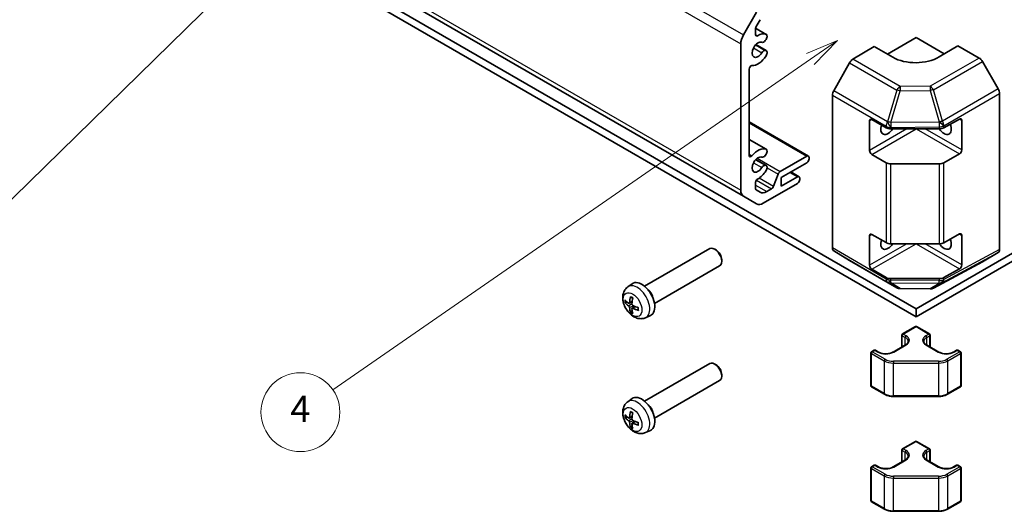
# Model space of a CAD drawing. Units: millimetres. Extents: x 58 to 4224, y 26 to 594.
# Drawn here: x 498 to 648, y 166 to 241 of the extents above; entities that cross this region are included whole.
import ezdxf

# ---------------------------------------------------------------- set-up
doc = ezdxf.new("R2010")
doc.units = ezdxf.units.MM
doc.header["$LTSCALE"] = 2
for name, color, linetype, lineweight in [('Symbol (TK)', 100, 'Continuous', 18), ('Visible (ISO)', 7, 'Continuous', 35), ('Visible Narrow (ISO)', 7, 'Continuous', 25)]:
    doc.layers.add(name, color=color, linetype=linetype, lineweight=lineweight)
doc.styles.add('Note Text (TK2)', font='txt')

# ---------------------------------------------------------------- blocks, each defined once
blk = doc.blocks.new('バルーン1')
at = {"layer": 'Symbol (TK)', "color": 100}
for p, q in [((296.833, 110.86), (294.493, 109.848)), ((294.777, 109.437), (296.833, 110.86)), ((295.062, 109.026), (296.833, 110.86)), ((294.777, 109.437), (258.441, 84.285))]:
    blk.add_line(p, q, dxfattribs=at)
at = {"layer": 'Symbol (TK)'}
blk.add_circle((255.983, 82.584), 3, dxfattribs=at)
at = {"layer": 'Symbol (TK)', "color": 7, "insert": (255.983, 82.566), "char_height": 2, "attachment_point": 5, "style": 'Note Text (TK2)'}
blk.add_mtext('4', dxfattribs=at)
blk = doc.blocks.new('バルーン2')
at = {"layer": 'Symbol (TK)', "color": 100}
for p, q in [((258.746, 122.999), (256.61, 121.606)), ((256.96, 121.249), (258.746, 122.999)), ((257.31, 120.892), (258.746, 122.999)), ((256.96, 121.249), (229.036, 93.892))]:
    blk.add_line(p, q, dxfattribs=at)
at = {"layer": 'Symbol (TK)'}
blk.add_circle((226.901, 91.801), 3, dxfattribs=at)
at = {"layer": 'Symbol (TK)', "color": 7, "insert": (226.901, 91.777), "char_height": 2, "attachment_point": 5, "style": 'Note Text (TK2)'}
blk.add_mtext('1', dxfattribs=at)

msp = doc.modelspace()

# ---------------------------------------------------------------- linework, layer by layer
at = {"layer": 'Visible (ISO)'}
for p, q in [((499.4889, 276.8805), (608.3833, 214.0102)), ((634.6271, 196.8988), (513.0754, 267.0767)), ((513.0754, 265.852), (634.6271, 195.6741)), ((610.3833, 242.0277), (608.3833, 238.5636)), ((610.3147, 239.8304), (610.9106, 240.8624)), ((610.2319, 239.5533), (611.8389, 238.6255)), ((610.2319, 238.5797), (610.2319, 239.5516)), ((607.9691, 237.1697), (607.9691, 214.9258)), ((610.2574, 237.0751), (611.8389, 236.162)), ((611.695, 237.6751), (611.7437, 237.7357)), ((628.2631, 236.7789), (625.0164, 234.839)), ((631.0915, 235.1459), (628.2631, 236.7789)), ((630.2733, 235.6183), (634.6271, 238.1319)), ((634.6271, 238.1319), (638.9061, 235.6614)), ((640.991, 236.9072), (638.1626, 235.2172)), ((644.2332, 235.0353), (640.991, 236.9072)), ((611.7437, 236.1913), (611.695, 236.1957)), ((624.5244, 234.3108), (622.1019, 230.0657)), ((647.1479, 230.3251), (644.7332, 234.5075)), ((609.2419, 220.2144), (609.2419, 233.3508)), ((621.8991, 229.3764), (621.8991, 206.1443)), ((647.355, 229.6283), (647.355, 205.8924)), ((634.6271, 196.8988), (685.468, 226.2519)), ((609.2419, 225.3187), (618.26, 220.1121)), ((627.556, 220.9855), (627.556, 225.4762)), ((627.9095, 225.6803), (630.0915, 224.4206)), ((634.6271, 195.6741), (685.468, 225.0271)), ((638.8588, 224.4135), (641.2397, 225.7409)), ((641.5994, 225.5332), (641.5994, 221.0425)), ((630.7986, 224.2515), (638.1642, 224.2515)), ((609.2419, 222.6519), (611.8389, 221.1525)), ((611.695, 220.2021), (611.7437, 220.2627)), ((630.0915, 219.1133), (627.9095, 220.3731)), ((641.2397, 220.4337), (638.8588, 219.1063)), ((610.2574, 219.602), (611.8389, 218.6889)), ((611.7437, 218.7183), (611.695, 218.7227)), ((618.01, 220.0873), (613.9715, 217.7557)), ((614.121, 216.8622), (618.01, 219.1075)), ((618.3636, 219.7199), (618.3636, 219.8832)), ((638.1642, 218.9442), (630.7986, 218.9442)), ((613.6653, 217.3749), (612.9503, 215.533)), ((615.5756, 217.702), (616.8458, 216.9686)), ((610.2319, 215.1567), (610.2319, 216.1287)), ((611.3833, 212.9546), (616.5958, 215.964)), ((616.5958, 216.9438), (614.121, 215.515)), ((614.121, 215.515), (614.121, 216.8622)), ((616.9494, 216.5764), (616.9494, 216.7397)), ((610.9106, 214.6296), (610.3147, 214.9736)), ((612.6441, 215.1522), (611.9106, 214.7287)), ((608.3833, 214.0102), (610.3833, 212.8555)), ((638.8588, 206.9405), (641.2397, 208.2679)), ((627.556, 203.5125), (627.556, 208.0032)), ((627.9095, 208.2073), (630.0915, 206.9476)), ((630.7986, 206.7784), (638.1642, 206.7784)), ((641.5994, 208.0602), (641.5994, 203.5695)), ((593.3399, 200.3093), (603.2545, 206.0335)), ((604.2212, 205.8341), (604.0042, 205.9594)), ((622.1019, 205.6891), (624.5244, 204.2412)), ((644.7332, 204.0405), (647.1479, 205.4347)), ((605.0652, 204.3722), (605.0652, 204.1216)), ((624.5287, 204.2386), (631.721, 200.0862)), ((637.2667, 200.0254), (644.7244, 204.0356)), ((594.8399, 197.7112), (604.7545, 203.4354)), ((630.0915, 201.6403), (627.9095, 202.9001)), ((641.2397, 202.9607), (638.8588, 201.6333)), ((638.1642, 201.4712), (630.7986, 201.4712)), ((590.7709, 200.2213), (591.4238, 200.6979)), ((632.2109, 199.9523), (636.7831, 199.9062)), ((590.4565, 197.8216), (590.7194, 197.8904)), ((590.9945, 197.7411), (591.44, 197.9383)), ((591.4348, 196.6512), (591.2438, 196.4579)), ((591.4431, 196.9641), (591.8366, 197.2513)), ((634.6271, 195.6741), (634.6271, 196.8988)), ((593.4793, 195.5303), (594.2185, 195.8575)), ((632.5825, 193.0593), (634.5271, 194.182)), ((634.7271, 194.182), (636.6716, 193.0593)), ((632.4825, 191.0828), (632.4825, 192.8861)), ((636.7716, 191.0828), (636.7716, 192.8861)), ((627.8803, 190.3444), (628.2692, 190.569)), ((628.4692, 190.569), (628.9288, 190.3036)), ((631.1329, 190.3036), (633.0421, 191.4059)), ((636.212, 191.4059), (638.1212, 190.3036)), ((640.3253, 190.3036), (640.785, 190.569)), ((640.985, 190.569), (641.3739, 190.3444)), ((627.7803, 185.1906), (627.7803, 190.1712)), ((641.4739, 185.1906), (641.4739, 190.1712)), ((593.3399, 182.8362), (603.2545, 188.5604)), ((604.2212, 188.3611), (604.0042, 188.4863)), ((594.8399, 180.2382), (604.7545, 185.9624)), ((605.0652, 186.8992), (605.0652, 186.6486)), ((627.8803, 185.0174), (629.8401, 183.8859)), ((639.4141, 183.8859), (641.3739, 185.0174)), ((590.7709, 182.7483), (591.4238, 183.2249)), ((631.2128, 183.5547), (638.0413, 183.5547)), ((590.4565, 180.3486), (590.7194, 180.4173)), ((590.9945, 180.2681), (591.44, 180.4652)), ((591.4431, 179.4911), (591.8366, 179.7783)), ((591.4348, 179.1782), (591.2438, 178.9849)), ((593.4793, 178.0573), (594.2185, 178.3845)), ((632.4825, 173.6098), (632.4825, 175.4131)), ((632.5825, 175.5863), (634.5271, 176.7089)), ((634.7271, 176.7089), (636.6716, 175.5863)), ((636.7716, 173.6098), (636.7716, 175.4131)), ((631.1329, 172.8306), (633.0421, 173.9328)), ((636.212, 173.9328), (638.1212, 172.8306)), ((627.7803, 167.7176), (627.7803, 172.6982)), ((627.8803, 172.8714), (628.2692, 173.0959)), ((628.4692, 173.0959), (628.9288, 172.8306)), ((640.3253, 172.8306), (640.785, 173.0959)), ((640.985, 173.0959), (641.3739, 172.8714)), ((641.4739, 167.7176), (641.4739, 172.6982)), ((627.8803, 167.5444), (629.8401, 166.4129)), ((639.4141, 166.4129), (641.3739, 167.5444)), ((631.2128, 166.0817), (638.0413, 166.0817))]:
    msp.add_line(p, q, dxfattribs=at)
for centre, radius, start, end in [((632.221, 200.9522), 1, 240, 269.422611), ((636.7931, 200.9061), 1, 269.422611, 298.268301), ((634.6271, 194.0088), 0.2, 60, 120), ((632.6825, 192.8861), 0.2, 120, 180), ((636.5716, 192.8861), 0.2, 0, 60), ((627.9803, 190.1712), 0.2, 120, 180), ((628.3692, 190.3958), 0.2, 60, 120), ((640.885, 190.3958), 0.2, 60, 120), ((641.2739, 190.1712), 0.2, 0, 60), ((627.9803, 185.1906), 0.2, 180, 240), ((641.2739, 185.1906), 0.2, 300, 0), ((632.6825, 175.4131), 0.2, 120, 180), ((634.6271, 176.5357), 0.2, 60, 120), ((636.5716, 175.4131), 0.2, 0, 60), ((627.9803, 172.6982), 0.2, 120, 180), ((628.3692, 172.9227), 0.2, 60, 120), ((640.885, 172.9227), 0.2, 60, 120), ((641.2739, 172.6982), 0.2, 0, 60), ((627.9803, 167.7176), 0.2, 180, 240), ((641.2739, 167.7176), 0.2, 300, 0)]:
    msp.add_arc(centre, radius, start, end, dxfattribs=at)
for centre, major_axis, ratio, start_param, end_param in [((610.5147, 239.7149), (0.2, 0.3464), 0.57735027, 1.57079633, 2.35619449), ((609.3833, 237.9862), (-1, -1.7321), 0.57735027, 4.71238898, 5.49778714), ((610.5147, 238.743), (-0.2, -0.3464), 0.57735027, 5.49778714, 7.10137623), ((610.5854, 236.2948), (1.325, 2.295), 0.57735027, 0.06921234, 0.81819093), ((611.5139, 238.0626), (0.325, 0.5629), 0.57735027, 4.45058959, 6.35239765), ((610.5854, 236.2948), (-0.6375, -1.1042), 0.57735027, 3.22422553, 7.77134876), ((611.4652, 238.0021), (-0.325, -0.5629), 0.57735027, 0.08263287, 1.30899694), ((610.5854, 236.2948), (-1.325, -2.295), 0.57735027, 0.27123857, 1.50158399), ((611.4652, 235.6034), (0.325, 0.5629), 0.57735027, 0.26179939, 1.48816345), ((611.5139, 235.599), (0.325, 0.5629), 0.57735027, 4.64317664, 6.54498469), ((634.6271, 237.2584), (4.9998, 0.0769), 0.58733688, 3.91795418, 5.4887505), ((609.5248, 233.5141), (0.2, 0.3464), 0.57735027, 0.27123857, 2.35619449), ((625.0287, 234.0297), (-0.5, -0.866), 0.57735027, 3.94444411, 4.72111563), ((644.233, 234.2188), (-0.5, 0.866), 0.57752615, 4.71238898, 5.49763485), ((622.6062, 229.7846), (-0.5, -0.866), 0.57735027, 4.72111563, 5.49778714), ((646.6478, 230.0363), (-0.5, 0.866), 0.57752615, 3.92714311, 4.71238898), ((627.9095, 225.2721), (-0.25, 0.433), 0.57735027, 5.49778714, 7.06858347), ((630.3844, 224.8638), (-0.8, -1.3856), 0.57735027, 5.0502357, 7.7430991), ((638.8697, 224.8638), (0.8, -1.3856), 0.57735027, 4.82327152, 7.60034001), ((641.2397, 225.3327), (0.2567, 0.4291), 0.58733688, 5.50682378, 7.07762011), ((630.7986, 224.8288), (1, 0), 0.57735027, 3.92699082, 4.71238898), ((638.1642, 224.8288), (1, 0), 0.57735027, 4.71238898, 5.48033385), ((609.5248, 220.3777), (-0.2, -0.3464), 0.57735027, 5.49778714, 7.58274307), ((610.5854, 218.8218), (1.325, 2.295), 0.57735027, 0.06921234, 1.29955776), ((611.5139, 220.5896), (0.325, 0.5629), 0.57735027, 4.45058959, 6.35239765), ((627.9095, 220.7814), (0.25, -0.433), 0.57735027, 3.92699082, 5.49778714), ((641.2397, 220.8419), (0.2567, 0.4291), 0.58733688, 3.93602746, 5.50682378), ((610.5854, 218.8218), (-0.6375, -1.1042), 0.57735027, 3.22422553, 7.77134876), ((611.4652, 220.5291), (-0.325, -0.5629), 0.57735027, 0.08263287, 1.30899694), ((611.4652, 218.1304), (0.325, 0.5629), 0.57735027, 0.26179939, 1.48816345), ((611.5139, 218.126), (0.325, 0.5629), 0.57735027, 4.64317664, 6.54498469), ((618.01, 219.6791), (0.25, 0.433), 0.57735027, 5.49778714, 7.06858347), ((618.01, 219.5158), (0.25, 0.433), 0.57735027, 3.92699082, 5.49778714), ((630.7986, 219.5216), (-1, 0), 0.57735027, 0.78539816, 1.57079633), ((638.1642, 219.5216), (-1, 0), 0.57735027, 1.57079633, 2.3387412), ((610.5854, 218.8218), (1.325, 2.295), 0.57735027, 3.89419805, 4.64317664), ((613.9715, 217.3474), (-0.25, -0.433), 0.57735027, 3.92699082, 4.9738678), ((610.5147, 216.292), (0.2, 0.3464), 0.57735027, 0.7526054, 2.35619449), ((616.5958, 216.5356), (0.25, 0.433), 0.57735027, 5.49778714, 7.06858347), ((616.5958, 216.3723), (0.25, 0.433), 0.57735027, 3.92699082, 5.49778714), ((609.3833, 215.7423), (-1, -1.7321), 0.57735027, 5.49778714, 6.28318531), ((610.5147, 215.32), (-0.2, -0.3464), 0.57735027, 5.49778714, 6.28318531), ((611.9106, 216.3617), (-1, -1.7321), 0.57735027, 0, 0.78539816), ((612.6441, 215.5605), (-0.25, -0.433), 0.57735027, 0.78539816, 1.83227514), ((611.3833, 214.5876), (-1, -1.7321), 0.57735027, 0, 0.78539816), ((627.9095, 207.7991), (-0.25, 0.433), 0.57735027, 5.49778714, 7.06858347), ((641.2397, 207.8596), (0.2567, 0.4291), 0.58733688, 5.50682378, 7.07762011), ((630.3844, 207.3908), (-0.8, -1.3856), 0.57735027, 5.0502357, 7.7430991), ((630.7986, 207.3558), (1, 0), 0.57735027, 3.92699082, 4.71238898), ((638.8697, 207.3908), (0.8, -1.3856), 0.57735027, 4.82327152, 7.60034001), ((638.1642, 207.3558), (1, 0), 0.57735027, 4.71238898, 5.48033385), ((604.0045, 204.7344), (-0.75, 1.299), 0.57735027, 3.14159265, 6.28318531), ((604.2215, 204.8597), (-0.5966, 1.0334), 0.57735027, 3.92666495, 5.49811301), ((622.6062, 206.5525), (-0.5, -0.866), 0.57735027, 5.49778714, 6.27445866), ((646.6478, 206.3009), (0.5002, -0.8663), 0.57717444, 0, 0.78524587), ((625.0287, 205.1047), (-0.5, -0.866), 0.57735027, 6.27445866, 6.28318531), ((644.233, 204.9068), (0.5002, -0.8663), 0.57717444, 6.26573733, 6.28318531), ((627.9095, 203.3083), (0.25, -0.433), 0.57735027, 3.92699082, 5.49778714), ((641.2397, 203.3689), (0.2567, 0.4291), 0.58733688, 3.93602746, 5.50682378), ((592.9078, 198.3277), (-1.4, 2.4249), 0.57735027, 3.0796893, 6.34508866), ((630.7986, 202.0486), (-1, 0), 0.57735027, 0.78539816, 1.57079633), ((638.1642, 202.0486), (-1, 0), 0.57735027, 1.57079633, 2.3387412), ((593.6149, 198.736), (0.75, -1.299), 0.57735027, 1.00875893, 2.13283373), ((594.7366, 199.2421), (-4.9862, 0.3281), 0.5202741, 0.52417958, 0.73024192), ((594.7366, 199.5229), (4.984, 0.3608), 0.62999659, 3.58598582, 3.79204817), ((594.8572, 199.3117), (-2.8603, -4.0975), 0.62091288, 5.25193806, 5.45800041), ((594.614, 199.4521), (2.1479, 4.5118), 0.52935781, 2.01494623, 2.22100858), ((594.8572, 199.3139), (-2.8044, -4.1359), 0.62999659, 5.6327298, 5.83879214), ((594.614, 199.4543), (2.209, 4.4822), 0.5202741, 2.41135073, 2.61741308), ((594.7346, 199.2432), (-4.9813, 0.3958), 0.52935781, 0.92058408, 1.12664642), ((594.7346, 199.524), (4.9786, 0.4283), 0.62091288, 3.96677755, 4.1728399), ((604.0045, 187.2614), (-0.75, 1.299), 0.57735027, 3.14159265, 6.28318531), ((604.2215, 187.3867), (-0.5966, 1.0334), 0.57735027, 3.92666495, 5.49811301), ((592.9078, 180.8547), (-1.4, 2.4249), 0.57735027, 3.0796893, 6.34508866), ((593.6149, 181.2629), (0.75, -1.299), 0.57735027, 1.00875893, 2.13283373), ((594.7366, 181.769), (-4.9862, 0.3281), 0.5202741, 0.52417958, 0.73024192), ((594.7366, 182.0498), (4.984, 0.3608), 0.62999659, 3.58598582, 3.79204817), ((594.8572, 181.8387), (-2.8603, -4.0975), 0.62091288, 5.25193806, 5.45800041), ((594.614, 181.9791), (2.1479, 4.5118), 0.52935781, 2.01494623, 2.22100858), ((594.7346, 181.7701), (-4.9813, 0.3958), 0.52935781, 0.92058408, 1.12664642), ((594.8572, 181.8409), (-2.8044, -4.1359), 0.62999659, 5.6327298, 5.83879214), ((594.614, 181.9813), (2.209, 4.4822), 0.5202741, 2.41135073, 2.61741308), ((594.7346, 182.0509), (4.9786, 0.4283), 0.62091288, 3.96677755, 4.1728399)]:
    msp.add_ellipse(centre, major_axis=major_axis, ratio=ratio, start_param=start_param, end_param=end_param, dxfattribs=at)
for points, knots in [([(593.4793, 195.5303), (593.2981, 195.4502), (593.1062, 195.4039), (592.7112, 195.3698), (592.5103, 195.3892), (592.0893, 195.4855), (591.8778, 195.576), (591.439, 195.8287), (591.223, 196.0048), (590.8243, 196.4152), (590.6456, 196.6536), (590.348, 197.1621), (590.2287, 197.4317), (590.059, 197.9955), (590.0085, 198.2899), (590.0104, 198.8797), (590.0553, 199.1771), (590.2727, 199.6838), (590.4074, 199.8933), (590.6473, 200.1243), (590.7073, 200.1749), (590.7709, 200.2213)], [3.98889417, 3.98889417, 3.98889417, 3.98889417, 4.19081831, 4.19081831, 4.41931042, 4.41931042, 4.71097006, 4.71097006, 5.0857168, 5.0857168, 5.48756651, 5.48756651, 5.88520181, 5.88520181, 6.28689015, 6.28689015, 6.66118616, 6.66118616, 6.92639654, 6.92639654, 7.00668012, 7.00668012, 7.00668012, 7.00668012]), ([(590.4565, 197.8216), (590.4465, 197.819), (590.4349, 197.8173), (590.4123, 197.8162), (590.3976, 197.8174), (590.3743, 197.8224), (590.3617, 197.8272), (590.3459, 197.8365), (590.3392, 197.8418), (590.3344, 197.8473)], [0.0346009039, 0.0346009039, 0.0346009039, 0.0346009039, 0.0376365484, 0.0376365484, 0.0413929595, 0.0413929595, 0.045198241, 0.045198241, 0.0480896309, 0.0480896309, 0.0480896309, 0.0480896309]), ([(591.0476, 197.8367), (591.0457, 197.8156), (591.0406, 197.7953), (591.024, 197.763), (591.0126, 197.7509), (590.9875, 197.7368), (590.9721, 197.7339), (590.9399, 197.7385), (590.9233, 197.7456), (590.9079, 197.756)], [-0.121542915, -0.121542915, -0.121542915, -0.121542915, -0.1140479941, -0.1140479941, -0.1065530732, -0.1065530732, -0.0990565276, -0.0990565276, -0.0918749897, -0.0918749897, -0.0918749897, -0.0918749897]), ([(591.2294, 198.6536), (591.2274, 198.6544), (591.2255, 198.6552), (591.217, 198.6601), (591.2107, 198.6671), (591.2034, 198.6825), (591.2013, 198.6936), (591.2014, 198.7117), (591.2026, 198.7212), (591.205, 198.7303)], [0.0366845162, 0.0366845162, 0.0366845162, 0.0366845162, 0.0376365484, 0.0376365484, 0.0413929595, 0.0413929595, 0.045198241, 0.045198241, 0.0480896309, 0.0480896309, 0.0480896309, 0.0480896309]), ([(591.2294, 198.6536), (591.2499, 198.6458), (591.2707, 198.637), (591.3127, 198.6177), (591.3338, 198.6072), (591.3763, 198.5843), (591.3977, 198.572), (591.4406, 198.5456), (591.4621, 198.5315), (591.4971, 198.5072), (591.5106, 198.4975), (591.5241, 198.4875)], [1.401960876, 1.401960876, 1.401960876, 1.401960876, 1.469344053, 1.469344053, 1.536727229, 1.536727229, 1.604110406, 1.604110406, 1.671493582, 1.671493582, 1.713842785, 1.713842785, 1.713842785, 1.713842785]), ([(590.9079, 197.3344), (590.9239, 197.323), (590.9413, 197.307), (590.9739, 197.2691), (590.9892, 197.2471), (591.014, 197.2037), (591.0252, 197.1794), (591.041, 197.1332), (591.0458, 197.1113), (591.0476, 197.0924)], [-0.121542915, -0.121542915, -0.121542915, -0.121542915, -0.1140479941, -0.1140479941, -0.1065530732, -0.1065530732, -0.0990565276, -0.0990565276, -0.0918749897, -0.0918749897, -0.0918749897, -0.0918749897]), ([(591.205, 196.3393), (591.2026, 196.3462), (591.2014, 196.3547), (591.2013, 196.373), (591.2034, 196.3863), (591.2107, 196.409), (591.217, 196.4223), (591.2293, 196.4414), (591.2365, 196.4505), (591.2438, 196.4579)], [0.0122628834, 0.0122628834, 0.0122628834, 0.0122628834, 0.0151542734, 0.0151542734, 0.0189595549, 0.0189595549, 0.022715966, 0.022715966, 0.0257516104, 0.0257516104, 0.0257516104, 0.0257516104]), ([(591.5524, 197.3839), (591.5332, 197.3934), (591.5131, 197.4078), (591.4768, 197.4437), (591.4607, 197.4652), (591.4359, 197.5086), (591.4256, 197.5334), (591.4136, 197.5817), (591.4114, 197.6052), (591.4127, 197.6259)], [-0.121542915, -0.121542915, -0.121542915, -0.121542915, -0.1140479941, -0.1140479941, -0.1065530732, -0.1065530732, -0.0990565276, -0.0990565276, -0.0918749897, -0.0918749897, -0.0918749897, -0.0918749897]), ([(591.4127, 196.8816), (591.4114, 196.9009), (591.4138, 196.9195), (591.4267, 196.9498), (591.4372, 196.9613), (591.4625, 196.9754), (591.4788, 196.9789), (591.5146, 196.9764), (591.5339, 196.9709), (591.5524, 196.9623)], [-0.121542915, -0.121542915, -0.121542915, -0.121542915, -0.1140479941, -0.1140479941, -0.1065530732, -0.1065530732, -0.0990565276, -0.0990565276, -0.0918749897, -0.0918749897, -0.0918749897, -0.0918749897]), ([(592.405, 196.6518), (592.396, 196.6543), (592.3871, 196.6579), (592.3713, 196.6669), (592.3629, 196.6743), (592.3532, 196.6883), (592.3502, 196.6973), (592.3503, 196.7071), (592.3505, 196.7092), (592.3508, 196.7113)], [0.0122628834, 0.0122628834, 0.0122628834, 0.0122628834, 0.0151542734, 0.0151542734, 0.0189595549, 0.0189595549, 0.022715966, 0.022715966, 0.0236679982, 0.0236679982, 0.0236679982, 0.0236679982]), ([(592.3543, 197.0495), (592.3562, 197.0328), (592.3579, 197.0163), (592.3614, 196.9738), (592.3628, 196.9482), (592.3643, 196.8979), (592.3643, 196.8732), (592.3628, 196.8249), (592.3614, 196.8013), (592.3571, 196.7553), (592.3543, 196.733), (592.3508, 196.7113)], [2.998546196, 2.998546196, 2.998546196, 2.998546196, 3.040895398, 3.040895398, 3.108278575, 3.108278575, 3.175661751, 3.175661751, 3.243044928, 3.243044928, 3.310428104, 3.310428104, 3.310428104, 3.310428104]), ([(633.0421, 191.4059), (633.0972, 191.4377), (633.147, 191.4715), (633.2349, 191.5413), (633.2729, 191.5773), (633.3367, 191.6496), (633.3625, 191.6859), (633.4026, 191.7571), (633.4169, 191.792), (633.4356, 191.8601), (633.4401, 191.8934), (633.4401, 191.9267)], [6.283185307, 6.283185307, 6.283185307, 6.283185307, 6.44026494, 6.44026494, 6.597344573, 6.597344573, 6.754424205, 6.754424205, 6.911503838, 6.911503838, 7.068583471, 7.068583471, 7.068583471, 7.068583471]), ([(635.8141, 191.9267), (635.8141, 191.8934), (635.8185, 191.8601), (635.8372, 191.792), (635.8515, 191.7571), (635.8916, 191.6859), (635.9174, 191.6496), (635.9812, 191.5773), (636.0192, 191.5413), (636.1071, 191.4715), (636.1569, 191.4377), (636.212, 191.4059)], [3.926990817, 3.926990817, 3.926990817, 3.926990817, 4.08407045, 4.08407045, 4.241150082, 4.241150082, 4.398229715, 4.398229715, 4.555309348, 4.555309348, 4.71238898, 4.71238898, 4.71238898, 4.71238898]), ([(628.9288, 190.3036), (629.0332, 190.2433), (629.1566, 190.1903), (629.4307, 190.1064), (629.5815, 190.0757), (629.8952, 190.0416), (630.058, 190.0384), (630.3773, 190.0602), (630.5336, 190.0854), (630.8218, 190.1603), (630.9538, 190.2099), (631.0899, 190.2795), (631.1118, 190.2914), (631.1329, 190.3036)], [4.71238898, 4.71238898, 4.71238898, 4.71238898, 5.01005322, 5.01005322, 5.31146202, 5.31146202, 5.61592627, 5.61592627, 5.92071668, 5.92071668, 6.22297659, 6.22297659, 6.28318531, 6.28318531, 6.28318531, 6.28318531]), ([(638.1212, 190.3036), (638.2256, 190.2433), (638.349, 190.1903), (638.623, 190.1064), (638.7739, 190.0757), (639.0876, 190.0416), (639.2504, 190.0384), (639.5696, 190.0602), (639.726, 190.0854), (640.0142, 190.1603), (640.1462, 190.2099), (640.2823, 190.2795), (640.3042, 190.2914), (640.3253, 190.3036)], [4.71238898, 4.71238898, 4.71238898, 4.71238898, 5.01005322, 5.01005322, 5.31146202, 5.31146202, 5.61592627, 5.61592627, 5.92071668, 5.92071668, 6.22297659, 6.22297659, 6.28318531, 6.28318531, 6.28318531, 6.28318531]), ([(629.8401, 183.8859), (629.9146, 183.8429), (629.994, 183.8038), (630.161, 183.7337), (630.2485, 183.7028), (630.4299, 183.6494), (630.5238, 183.627), (630.7157, 183.591), (630.8138, 183.5774), (631.0123, 183.5593), (631.1126, 183.5547), (631.2128, 183.5547)], [4.71238898, 4.71238898, 4.71238898, 4.71238898, 4.869468613, 4.869468613, 5.026548246, 5.026548246, 5.183627878, 5.183627878, 5.340707511, 5.340707511, 5.497787144, 5.497787144, 5.497787144, 5.497787144]), ([(638.0413, 183.5547), (638.1416, 183.5547), (638.2419, 183.5593), (638.4403, 183.5774), (638.5384, 183.591), (638.7304, 183.627), (638.8242, 183.6494), (639.0056, 183.7028), (639.0932, 183.7337), (639.2601, 183.8038), (639.3396, 183.8429), (639.4141, 183.8859)], [5.497787144, 5.497787144, 5.497787144, 5.497787144, 5.654866776, 5.654866776, 5.811946409, 5.811946409, 5.969026042, 5.969026042, 6.126105675, 6.126105675, 6.283185307, 6.283185307, 6.283185307, 6.283185307]), ([(593.4793, 178.0573), (593.2981, 177.9772), (593.1062, 177.9309), (592.7112, 177.8968), (592.5103, 177.9162), (592.0893, 178.0125), (591.8778, 178.103), (591.439, 178.3556), (591.223, 178.5317), (590.8243, 178.9422), (590.6456, 179.1806), (590.348, 179.6891), (590.2287, 179.9587), (590.059, 180.5225), (590.0085, 180.8168), (590.0104, 181.4067), (590.0553, 181.7041), (590.2727, 182.2108), (590.4074, 182.4202), (590.6473, 182.6513), (590.7073, 182.7019), (590.7709, 182.7483)], [3.98889417, 3.98889417, 3.98889417, 3.98889417, 4.19081831, 4.19081831, 4.41931042, 4.41931042, 4.71097006, 4.71097006, 5.0857168, 5.0857168, 5.48756651, 5.48756651, 5.88520181, 5.88520181, 6.28689015, 6.28689015, 6.66118616, 6.66118616, 6.92639654, 6.92639654, 7.00668012, 7.00668012, 7.00668012, 7.00668012]), ([(590.4565, 180.3486), (590.4465, 180.3459), (590.4349, 180.3442), (590.4123, 180.3432), (590.3976, 180.3444), (590.3743, 180.3494), (590.3617, 180.3542), (590.3459, 180.3634), (590.3392, 180.3687), (590.3344, 180.3742)], [0.0346009039, 0.0346009039, 0.0346009039, 0.0346009039, 0.0376365484, 0.0376365484, 0.0413929595, 0.0413929595, 0.045198241, 0.045198241, 0.0480896309, 0.0480896309, 0.0480896309, 0.0480896309]), ([(591.0476, 180.3636), (591.0457, 180.3426), (591.0406, 180.3223), (591.024, 180.2899), (591.0126, 180.2779), (590.9875, 180.2638), (590.9721, 180.2609), (590.9399, 180.2655), (590.9233, 180.2726), (590.9079, 180.283)], [-0.121542915, -0.121542915, -0.121542915, -0.121542915, -0.1140479941, -0.1140479941, -0.1065530732, -0.1065530732, -0.0990565276, -0.0990565276, -0.0918749897, -0.0918749897, -0.0918749897, -0.0918749897]), ([(590.9079, 179.8614), (590.9239, 179.85), (590.9413, 179.834), (590.9739, 179.796), (590.9892, 179.774), (591.014, 179.7307), (591.0252, 179.7064), (591.041, 179.6602), (591.0458, 179.6382), (591.0476, 179.6194)], [-0.121542915, -0.121542915, -0.121542915, -0.121542915, -0.1140479941, -0.1140479941, -0.1065530732, -0.1065530732, -0.0990565276, -0.0990565276, -0.0918749897, -0.0918749897, -0.0918749897, -0.0918749897]), ([(591.2294, 181.1806), (591.2274, 181.1813), (591.2255, 181.1822), (591.217, 181.1871), (591.2107, 181.1941), (591.2034, 181.2095), (591.2013, 181.2205), (591.2014, 181.2387), (591.2026, 181.2482), (591.205, 181.2573)], [0.0366845162, 0.0366845162, 0.0366845162, 0.0366845162, 0.0376365484, 0.0376365484, 0.0413929595, 0.0413929595, 0.045198241, 0.045198241, 0.0480896309, 0.0480896309, 0.0480896309, 0.0480896309]), ([(591.2294, 181.1805), (591.2499, 181.1727), (591.2707, 181.164), (591.3127, 181.1447), (591.3338, 181.1342), (591.3763, 181.1113), (591.3977, 181.0989), (591.4406, 181.0725), (591.4621, 181.0585), (591.4971, 181.0342), (591.5106, 181.0245), (591.5241, 181.0144)], [1.401960876, 1.401960876, 1.401960876, 1.401960876, 1.469344053, 1.469344053, 1.536727229, 1.536727229, 1.604110406, 1.604110406, 1.671493582, 1.671493582, 1.713842785, 1.713842785, 1.713842785, 1.713842785]), ([(591.5524, 179.9109), (591.5332, 179.9204), (591.5131, 179.9348), (591.4768, 179.9707), (591.4607, 179.9922), (591.4359, 180.0356), (591.4256, 180.0604), (591.4136, 180.1087), (591.4114, 180.1322), (591.4127, 180.1528)], [-0.121542915, -0.121542915, -0.121542915, -0.121542915, -0.1140479941, -0.1140479941, -0.1065530732, -0.1065530732, -0.0990565276, -0.0990565276, -0.0918749897, -0.0918749897, -0.0918749897, -0.0918749897]), ([(591.205, 178.8663), (591.2026, 178.8732), (591.2014, 178.8816), (591.2013, 178.8999), (591.2034, 178.9133), (591.2107, 178.9359), (591.217, 178.9493), (591.2293, 178.9683), (591.2365, 178.9775), (591.2438, 178.9849)], [0.0122628834, 0.0122628834, 0.0122628834, 0.0122628834, 0.0151542734, 0.0151542734, 0.0189595549, 0.0189595549, 0.022715966, 0.022715966, 0.0257516104, 0.0257516104, 0.0257516104, 0.0257516104]), ([(591.4127, 179.4086), (591.4114, 179.4278), (591.4138, 179.4465), (591.4267, 179.4768), (591.4372, 179.4883), (591.4625, 179.5024), (591.4788, 179.5059), (591.5146, 179.5034), (591.5339, 179.4978), (591.5524, 179.4893)], [-0.121542915, -0.121542915, -0.121542915, -0.121542915, -0.1140479941, -0.1140479941, -0.1065530732, -0.1065530732, -0.0990565276, -0.0990565276, -0.0918749897, -0.0918749897, -0.0918749897, -0.0918749897]), ([(592.405, 179.1787), (592.396, 179.1813), (592.3871, 179.1849), (592.3713, 179.1939), (592.3629, 179.2013), (592.3532, 179.2153), (592.3502, 179.2243), (592.3503, 179.2341), (592.3505, 179.2361), (592.3508, 179.2382)], [0.0122628834, 0.0122628834, 0.0122628834, 0.0122628834, 0.0151542734, 0.0151542734, 0.0189595549, 0.0189595549, 0.022715966, 0.022715966, 0.0236679982, 0.0236679982, 0.0236679982, 0.0236679982]), ([(592.3543, 179.5765), (592.3562, 179.5598), (592.3579, 179.5433), (592.3614, 179.5008), (592.3628, 179.4752), (592.3643, 179.4248), (592.3643, 179.4001), (592.3628, 179.3519), (592.3614, 179.3283), (592.3571, 179.2823), (592.3543, 179.2599), (592.3508, 179.2382)], [2.998546196, 2.998546196, 2.998546196, 2.998546196, 3.040895398, 3.040895398, 3.108278575, 3.108278575, 3.175661751, 3.175661751, 3.243044928, 3.243044928, 3.310428104, 3.310428104, 3.310428104, 3.310428104]), ([(633.0421, 173.9328), (633.0972, 173.9647), (633.147, 173.9984), (633.2349, 174.0682), (633.2729, 174.1043), (633.3367, 174.1766), (633.3625, 174.2129), (633.4026, 174.2841), (633.4169, 174.319), (633.4356, 174.3871), (633.4401, 174.4204), (633.4401, 174.4537)], [6.283185307, 6.283185307, 6.283185307, 6.283185307, 6.44026494, 6.44026494, 6.597344573, 6.597344573, 6.754424205, 6.754424205, 6.911503838, 6.911503838, 7.068583471, 7.068583471, 7.068583471, 7.068583471]), ([(635.8141, 174.4537), (635.8141, 174.4204), (635.8185, 174.3871), (635.8372, 174.319), (635.8515, 174.2841), (635.8916, 174.2129), (635.9174, 174.1766), (635.9812, 174.1043), (636.0192, 174.0682), (636.1071, 173.9984), (636.1569, 173.9647), (636.212, 173.9328)], [3.926990817, 3.926990817, 3.926990817, 3.926990817, 4.08407045, 4.08407045, 4.241150082, 4.241150082, 4.398229715, 4.398229715, 4.555309348, 4.555309348, 4.71238898, 4.71238898, 4.71238898, 4.71238898]), ([(628.9288, 172.8306), (629.0332, 172.7703), (629.1566, 172.7173), (629.4307, 172.6333), (629.5815, 172.6027), (629.8952, 172.5686), (630.058, 172.5653), (630.3773, 172.5872), (630.5336, 172.6123), (630.8218, 172.6872), (630.9538, 172.7368), (631.0899, 172.8065), (631.1118, 172.8184), (631.1329, 172.8306)], [4.71238898, 4.71238898, 4.71238898, 4.71238898, 5.01005322, 5.01005322, 5.31146202, 5.31146202, 5.61592627, 5.61592627, 5.92071668, 5.92071668, 6.22297659, 6.22297659, 6.28318531, 6.28318531, 6.28318531, 6.28318531]), ([(638.1212, 172.8306), (638.2256, 172.7703), (638.349, 172.7173), (638.623, 172.6333), (638.7739, 172.6027), (639.0876, 172.5686), (639.2504, 172.5653), (639.5696, 172.5872), (639.726, 172.6123), (640.0142, 172.6872), (640.1462, 172.7368), (640.2823, 172.8065), (640.3042, 172.8184), (640.3253, 172.8306)], [4.71238898, 4.71238898, 4.71238898, 4.71238898, 5.01005322, 5.01005322, 5.31146202, 5.31146202, 5.61592627, 5.61592627, 5.92071668, 5.92071668, 6.22297659, 6.22297659, 6.28318531, 6.28318531, 6.28318531, 6.28318531]), ([(629.8401, 166.4129), (629.9146, 166.3699), (629.994, 166.3308), (630.161, 166.2607), (630.2485, 166.2298), (630.4299, 166.1764), (630.5238, 166.154), (630.7157, 166.118), (630.8138, 166.1044), (631.0123, 166.0863), (631.1126, 166.0817), (631.2128, 166.0817)], [4.71238898, 4.71238898, 4.71238898, 4.71238898, 4.869468613, 4.869468613, 5.026548246, 5.026548246, 5.183627878, 5.183627878, 5.340707511, 5.340707511, 5.497787144, 5.497787144, 5.497787144, 5.497787144]), ([(638.0413, 166.0817), (638.1416, 166.0817), (638.2419, 166.0863), (638.4403, 166.1044), (638.5384, 166.118), (638.7304, 166.154), (638.8242, 166.1764), (639.0056, 166.2298), (639.0932, 166.2607), (639.2601, 166.3308), (639.3396, 166.3699), (639.4141, 166.4129)], [5.497787144, 5.497787144, 5.497787144, 5.497787144, 5.654866776, 5.654866776, 5.811946409, 5.811946409, 5.969026042, 5.969026042, 6.126105675, 6.126105675, 6.283185307, 6.283185307, 6.283185307, 6.283185307])]:
    msp.add_open_spline(points, degree=3, knots=knots, dxfattribs=at)
at = {"layer": 'Visible Narrow (ISO)'}
for p, q in [((499.4889, 301.4338), (608.3833, 238.5636)), ((499.0747, 300.04), (607.9691, 237.1697)), ((499.0747, 277.796), (607.9691, 214.9258)), ((610.2319, 239.5516), (611.8156, 238.6372)), ((610.2319, 238.5905), (610.524, 238.4219)), ((610.2271, 237.0432), (611.695, 236.1957)), ((610.2416, 237.0586), (611.7437, 236.1913)), ((609.8975, 236.5705), (611.1681, 235.8369)), ((624.5244, 234.3108), (631.7166, 230.1584)), ((632.2086, 230.6865), (625.0164, 234.839)), ((644.2332, 235.0353), (636.7808, 230.7326)), ((637.2755, 230.2019), (644.7332, 234.5075)), ((636.7808, 230.7326), (632.2086, 230.6865)), ((621.8991, 229.3764), (630.0915, 224.6465)), ((630.2943, 225.3359), (622.1019, 230.0657)), ((631.7166, 230.1584), (630.2989, 225.3386)), ((630.7946, 225.2204), (632.2123, 230.0402)), ((632.2123, 230.0402), (636.7845, 230.0863)), ((636.7845, 230.0863), (638.164, 225.3062)), ((638.6551, 225.4217), (637.2755, 230.2019)), ((647.1479, 230.3251), (638.6551, 225.4217)), ((638.8673, 224.7279), (647.355, 229.6283)), ((609.2419, 225.1496), (618.01, 220.0873)), ((627.556, 225.4762), (627.9095, 225.6803)), ((630.2989, 225.3386), (630.2943, 225.3359)), ((638.1555, 225.2946), (630.7946, 225.2204)), ((638.164, 225.3062), (638.1555, 225.2946)), ((638.8588, 224.7163), (638.8673, 224.7279)), ((638.8588, 224.4135), (638.8588, 224.7163)), ((641.2397, 225.7409), (641.5994, 225.5332)), ((633.2128, 224.2515), (627.556, 220.9855)), ((627.9095, 220.3731), (634.6271, 224.2515)), ((630.0915, 224.6465), (630.0915, 224.4206)), ((630.7986, 224.4774), (630.8033, 224.4801)), ((630.7986, 224.2515), (630.7986, 224.4774)), ((630.8033, 224.4801), (638.1642, 224.5543)), ((634.6271, 224.2515), (641.2397, 220.4337)), ((641.5994, 221.0425), (636.0413, 224.2515)), ((638.1642, 224.5543), (638.1642, 224.2515)), ((609.2419, 222.6501), (611.8156, 221.1641)), ((609.2419, 220.4173), (609.6639, 220.1737)), ((609.8975, 219.0974), (611.1681, 218.3638)), ((610.2271, 219.5702), (611.695, 218.7227)), ((610.2416, 219.5856), (611.7437, 218.7183)), ((610.4621, 219.7818), (613.9715, 217.7557)), ((630.0915, 219.1133), (630.0915, 206.9476)), ((630.7986, 206.7784), (630.7986, 218.9442)), ((638.1642, 218.9442), (638.1642, 206.7784)), ((638.8588, 206.9405), (638.8588, 219.1063)), ((611.9723, 218.3524), (613.6653, 217.3749)), ((615.4291, 217.6174), (616.5958, 216.9438)), ((610.3573, 216.4725), (612.6441, 215.1522)), ((610.783, 216.7842), (612.9503, 215.533)), ((610.2319, 215.6979), (611.9106, 214.7287)), ((641.2397, 208.2679), (641.5994, 208.0602)), ((627.556, 208.0032), (627.9095, 208.2073)), ((633.2128, 206.7784), (627.556, 203.5125)), ((627.9095, 202.9001), (634.6271, 206.7784)), ((634.6271, 206.7784), (641.2397, 202.9607)), ((641.5994, 203.5695), (636.0413, 206.7784)), ((630.0915, 201.4144), (621.8991, 206.1443)), ((622.1019, 205.6891), (630.2943, 200.9592)), ((638.6551, 200.8678), (647.1479, 205.4347)), ((647.355, 205.8924), (638.8673, 201.3283)), ((631.7166, 200.0887), (624.5244, 204.2412)), ((644.7332, 204.0405), (637.2755, 200.0303)), ((630.0915, 201.6403), (630.0915, 201.4144)), ((630.2943, 200.9592), (630.2989, 200.9564)), ((630.2989, 200.9564), (631.7166, 200.0887)), ((632.2123, 199.9677), (630.7946, 200.8354)), ((630.7946, 200.8354), (638.1555, 200.7612)), ((630.7986, 201.2453), (630.7986, 201.4712)), ((630.8033, 201.2426), (630.7986, 201.2453)), ((638.1642, 201.1684), (630.8033, 201.2426)), ((638.164, 200.7591), (636.7845, 199.9216)), ((637.2755, 200.0303), (638.6551, 200.8678)), ((638.1555, 200.7612), (638.164, 200.7591)), ((638.1642, 201.4712), (638.1642, 201.1684)), ((638.8588, 201.3304), (638.8588, 201.6333)), ((638.8673, 201.3283), (638.8588, 201.3304)), ((636.7845, 199.9216), (632.2123, 199.9677)), ((591.0476, 197.8367), (591.4511, 198.0319)), ((590.9079, 197.3344), (591.4162, 197.6788)), ((591.0476, 197.0924), (591.6, 197.3604)), ((591.5524, 196.9623), (591.9232, 197.2142)), ((632.6825, 193.0494), (634.6271, 194.1721)), ((634.6271, 194.1721), (636.5716, 193.0494)), ((632.5411, 192.8044), (633.0007, 192.5391)), ((632.5411, 191.1166), (632.5411, 192.8044)), ((633.1421, 192.784), (632.6825, 193.0494)), ((633.0007, 191.382), (633.0007, 192.5391)), ((636.5716, 193.0494), (636.112, 192.784)), ((636.2534, 192.5391), (636.713, 192.8044)), ((636.2534, 191.382), (636.2534, 192.5391)), ((636.713, 191.1166), (636.713, 192.8044)), ((627.9803, 190.3345), (628.3692, 190.5591)), ((629.9401, 189.203), (627.9803, 190.3345)), ((628.3692, 190.5591), (628.8288, 190.2937)), ((631.2329, 190.2937), (633.1421, 191.396)), ((636.112, 191.396), (638.0212, 190.2937)), ((641.2739, 190.3345), (639.3141, 189.203)), ((640.4253, 190.2937), (640.885, 190.5591)), ((640.885, 190.5591), (641.2739, 190.3345)), ((627.8388, 185.1089), (627.8388, 190.0896)), ((627.8388, 190.0896), (629.7986, 188.9581)), ((629.7986, 188.9581), (629.7986, 183.9775)), ((631.2128, 188.8987), (631.2128, 188.6199)), ((638.0413, 188.8987), (631.2128, 188.8987)), ((638.0413, 188.8987), (638.0413, 188.6199)), ((639.4555, 188.9581), (641.4153, 190.0896)), ((639.4555, 183.9775), (639.4555, 188.9581)), ((641.4153, 190.0896), (641.4153, 185.1089)), ((631.2128, 188.6199), (638.0413, 188.6199)), ((631.2128, 183.6393), (631.2128, 188.6199)), ((638.0413, 188.6199), (638.0413, 183.6393)), ((629.7986, 183.9775), (627.8388, 185.1089)), ((641.4153, 185.1089), (639.4555, 183.9775)), ((631.2128, 183.6393), (631.2128, 183.5547)), ((638.0413, 183.6393), (631.2128, 183.6393)), ((638.0413, 183.6393), (638.0413, 183.5547)), ((590.9079, 179.8614), (591.4162, 180.2058)), ((591.0476, 180.3636), (591.4511, 180.5588)), ((591.0476, 179.6194), (591.6, 179.8874)), ((591.5524, 179.4893), (591.9232, 179.7411)), ((632.5411, 175.3314), (633.0007, 175.066)), ((632.5411, 173.6436), (632.5411, 175.3314)), ((632.6825, 175.5763), (634.6271, 176.699)), ((633.1421, 175.311), (632.6825, 175.5763)), ((634.6271, 176.699), (636.5716, 175.5763)), ((636.5716, 175.5763), (636.112, 175.311)), ((636.2534, 175.066), (636.713, 175.3314)), ((636.713, 173.6436), (636.713, 175.3314)), ((631.2329, 172.8207), (633.1421, 173.9229)), ((633.0007, 173.9089), (633.0007, 175.066)), ((636.112, 173.9229), (638.0212, 172.8207)), ((636.2534, 173.9089), (636.2534, 175.066)), ((627.8388, 167.6359), (627.8388, 172.6165)), ((627.8388, 172.6165), (629.7986, 171.4851)), ((627.9803, 172.8615), (628.3692, 173.086)), ((629.9401, 171.73), (627.9803, 172.8615)), ((628.3692, 173.086), (628.8288, 172.8207)), ((641.2739, 172.8615), (639.3141, 171.73)), ((639.4555, 171.4851), (641.4153, 172.6165)), ((640.4253, 172.8207), (640.885, 173.086)), ((640.885, 173.086), (641.2739, 172.8615)), ((641.4153, 172.6165), (641.4153, 167.6359)), ((629.7986, 171.4851), (629.7986, 166.5044)), ((631.2128, 171.4256), (631.2128, 171.1469)), ((638.0413, 171.4256), (631.2128, 171.4256)), ((631.2128, 171.1469), (638.0413, 171.1469)), ((631.2128, 166.1662), (631.2128, 171.1469)), ((638.0413, 171.4256), (638.0413, 171.1469)), ((638.0413, 171.1469), (638.0413, 166.1662)), ((639.4555, 166.5044), (639.4555, 171.4851)), ((629.7986, 166.5044), (627.8388, 167.6359)), ((641.4153, 167.6359), (639.4555, 166.5044)), ((631.2128, 166.1662), (631.2128, 166.0817)), ((638.0413, 166.1662), (631.2128, 166.1662)), ((638.0413, 166.1662), (638.0413, 166.0817))]:
    msp.add_line(p, q, dxfattribs=at)
for centre, major_axis, ratio, start_param, end_param in [((636.7931, 229.9233), (-0.5, 0.866), 0.55702521, 4.71238898, 5.49763485), ((636.7931, 229.9233), (0.0101, -0.9999), 0.00712546, 3.76937748, 4.54860513), ((632.221, 229.8773), (-0.5, -0.866), 0.57735027, 3.94444411, 4.72111563), ((632.221, 229.8773), (-0.9594, 0.2822), 0.15413031, 4.76672481, 5.31060819), ((632.221, 229.8773), (-0.0101, 0.9999), 0.00712546, 0.62778483, 1.40701248), ((636.7931, 229.9233), (-0.9608, -0.2773), 0.15909607, 4.14110978, 4.67552432), ((630.7986, 225.0547), (-0.5, -0.866), 0.57735027, 4.72111563, 5.49778714), ((630.7986, 225.0547), (-0.5066, 0.8622), 0.33721178, 1.04967618, 2.09185014), ((630.8033, 225.0575), (-0.5066, 0.8622), 0.33721178, 1.04967618, 2.09185014), ((630.8033, 225.0575), (0.9594, -0.2822), 0.15413031, 1.62513216, 2.16901554), ((630.8033, 225.0575), (-0.0101, 0.9999), 0.00712546, 1.40701248, 2.18624013), ((638.1642, 225.1317), (0.8069, -0.5907), 0.12705667, 0.63370877, 1.67424898), ((638.1642, 225.1317), (0.0101, -0.9999), 0.00712546, 4.54860514, 5.32783279), ((638.1727, 225.1432), (0.9608, 0.2773), 0.15909607, 0.99951712, 1.53393167), ((638.1727, 225.1432), (0.8069, -0.5907), 0.12705667, 0.63370877, 1.67424898), ((638.1642, 225.1317), (-1, 0), 0.57735027, 1.57079633, 2.3387412), ((638.1727, 225.1432), (-0.5, 0.866), 0.55702521, 3.92714311, 4.71238898), ((630.7986, 225.0547), (-1, 0), 0.57735027, 0.78539816, 1.57079633), ((630.7986, 201.8226), (1, 0), 0.57735027, 3.92699082, 4.71238898), ((630.7986, 201.8226), (-0.5, -0.866), 0.57735027, 5.49778714, 6.27445866), ((630.7986, 201.8226), (-0.5066, -0.8622), 0.33721178, 0.00756855, 1.04974251), ((630.8033, 201.8199), (-0.5066, -0.8622), 0.33721178, 0.00756855, 1.04974251), ((630.8033, 201.8199), (-0.522, -0.8529), 0.94506176, 0.0217985, 0.56568188), ((630.8033, 201.8199), (-0.0101, -0.9999), 0.00712546, 0.17612487, 0.95535252), ((638.1642, 201.7457), (-0.2433, -0.9699), 0.79692347, 0.29427525, 1.33481546), ((638.1642, 201.7457), (-0.0101, -0.9999), 0.00712546, 0.17612487, 0.95535252), ((638.1727, 201.7436), (-0.2433, -0.9699), 0.79692347, 0.29427525, 1.33481546), ((638.1727, 201.7436), (0.5189, -0.8548), 0.94733543, 5.70426592, 6.23868046), ((638.1642, 201.7457), (1, 0), 0.57735027, 4.71238898, 5.48033385), ((638.1727, 201.7436), (0.4736, -0.8807), 0.57717444, 0.01744798, 0.80269385), ((592.209, 197.9243), (1.3568, -2.35), 0.57735027, 6.22128195, 9.48668132), ((632.221, 200.9522), (-0.522, -0.8529), 0.94506176, 0.0217985, 0.56568188), ((632.221, 200.9522), (-0.5, -0.866), 0.57735027, 6.27445866, 6.28318531), ((632.221, 200.9522), (-0.0101, -0.9999), 0.00712546, 0, 0.17612487), ((636.7931, 200.9061), (-0.0101, -0.9999), 0.00712546, 0, 0.17612487), ((636.7931, 200.9061), (0.5189, -0.8548), 0.94733543, 5.70426592, 6.23868046), ((636.7931, 200.9061), (0.4736, -0.8807), 0.57717444, 0, 0.01744798), ((591.3697, 197.4397), (0.7413, -1.284), 0.57735027, 3.76922126, 4.08476037), ((591.406, 197.4607), (-0.6811, 1.1798), 0.57735027, 0.69219964, 0.95460223), ((591.3697, 197.4397), (-0.7413, 1.284), 0.57735027, 5.34001759, 5.6555567), ((591.3697, 197.4397), (0.7413, -1.284), 0.57735027, 5.34001759, 5.6555567), ((591.406, 197.4607), (-0.6811, 1.1798), 0.57735027, 2.18699042, 2.44939301), ((591.3697, 197.4397), (-0.7413, 1.284), 0.57735027, 3.76922126, 4.08476037), ((634.6271, 194.0088), (-0.1, 0.1732), 0.57735027, 5.49778714, 6.28318531), ((634.6271, 194.0088), (0.1, 0.1732), 0.57735027, 0, 0.78539816), ((632.6825, 192.8861), (-0.2, 0), 0.57735027, 0, 0.78539816), ((632.6825, 192.8861), (-0.1, -0.1732), 0.57735027, 3.92699082, 5.49778714), ((632.6825, 192.8861), (-0.1, 0.1732), 0.57735027, 5.49778714, 6.28318531), ((633.1421, 192.6207), (-0.1, -0.1732), 0.57735027, 3.92699082, 5.49778714), ((631.9401, 191.9267), (1.5, 0), 0.57735027, 0, 0.78539816), ((631.9401, 192.09), (1.7, 0), 0.57735027, 5.49778714, 7.06858347), ((637.3141, 192.09), (-1.7, 0), 0.57735027, 5.49778714, 7.06858347), ((637.3141, 191.9267), (-1.5, 0), 0.57735027, 5.49778714, 6.28318531), ((636.112, 192.6207), (0.1, -0.1732), 0.57735027, 0.78539816, 2.35619449), ((636.5716, 192.8861), (0.1, 0.1732), 0.57735027, 0, 0.78539816), ((636.5716, 192.8861), (-0.1, 0.1732), 0.57735027, 3.92699082, 5.49778714), ((636.5716, 192.8861), (0.2, 0), 0.57735027, 5.49778714, 6.28318531), ((627.9803, 190.1712), (0.1, 0.1732), 0.57735027, 0.78539816, 2.35619449), ((627.9803, 190.1712), (-0.1, 0.1732), 0.57735027, 5.49778714, 6.28318531), ((628.3692, 190.3958), (-0.1, 0.1732), 0.57735027, 5.49778714, 6.28318531), ((628.3692, 190.3958), (0.1, 0.1732), 0.57735027, 0, 0.78539816), ((628.8288, 190.1304), (0.1, 0.1732), 0.57735027, 0, 0.78539816), ((630.0309, 190.9877), (1.7, 0), 0.57735027, 3.92699082, 5.49778714), ((631.2329, 190.1304), (-0.1, 0.1732), 0.57735027, 5.49778714, 6.28318531), ((633.1421, 191.2327), (-0.1, 0.1732), 0.57735027, 5.49778714, 6.28318531), ((636.112, 191.2327), (0.1, 0.1732), 0.57735027, 0, 0.78539816), ((638.0212, 190.1304), (0.1, 0.1732), 0.57735027, 0, 0.78539816), ((639.2233, 190.9877), (1.7, 0), 0.57735027, 3.92699082, 5.49778714), ((640.4253, 190.1304), (-0.1, 0.1732), 0.57735027, 5.49778714, 6.28318531), ((640.885, 190.3958), (-0.1, 0.1732), 0.57735027, 5.49778714, 6.28318531), ((640.885, 190.3958), (0.1, 0.1732), 0.57735027, 0, 0.78539816), ((641.2739, 190.1712), (0.1, 0.1732), 0.57735027, 0, 0.78539816), ((641.2739, 190.1712), (0.1, -0.1732), 0.57735027, 0.78539816, 2.35619449), ((627.9803, 190.1712), (-0.2, 0), 0.57735027, 0, 0.78539816), ((629.9401, 189.0397), (0.1, 0.1732), 0.57735027, 0.78539816, 2.35619449), ((631.2128, 189.7746), (2, 0), 0.57735027, 3.92699082, 4.71238898), ((631.2128, 189.9379), (-1.8, 0), 0.57735027, 0.78539816, 1.57079633), ((638.0413, 189.9379), (-1.8, 0), 0.57735027, 1.57079633, 2.35619449), ((638.0413, 189.7746), (2, 0), 0.57735027, 4.71238898, 5.49778714), ((639.3141, 189.0397), (-0.1, 0.1732), 0.57735027, 3.92699082, 5.49778714), ((641.2739, 190.1712), (0.2, 0), 0.57735027, 5.49778714, 6.28318531), ((627.9803, 185.1906), (-0.2, 0), 0.57735027, 0, 0.78539816), ((627.9803, 185.1906), (-0.1, -0.1732), 0.57735027, 5.49778714, 6.28318531), ((641.2739, 185.1906), (0.1, -0.1732), 0.57735027, 0, 0.78539816), ((641.2739, 185.1906), (0.2, 0), 0.57735027, 5.49778714, 6.28318531), ((592.209, 180.4513), (1.3568, -2.35), 0.57735027, 6.22128195, 9.48668132), ((629.9401, 184.0591), (-0.1, -0.1732), 0.57735027, 5.49778714, 6.28318531), ((631.2128, 184.794), (-2, 0), 0.57735027, 0.78539816, 1.57079633), ((638.0413, 184.794), (-2, 0), 0.57735027, 1.57079633, 2.35619449), ((639.3141, 184.0591), (0.1, -0.1732), 0.57735027, 0, 0.78539816), ((591.3697, 179.9667), (0.7413, -1.284), 0.57735027, 3.76922126, 4.08476037), ((591.406, 179.9877), (-0.6811, 1.1798), 0.57735027, 0.69219964, 0.95460223), ((591.3697, 179.9667), (-0.7413, 1.284), 0.57735027, 5.34001759, 5.6555567), ((591.3697, 179.9667), (0.7413, -1.284), 0.57735027, 5.34001759, 5.6555567), ((591.406, 179.9877), (-0.6811, 1.1798), 0.57735027, 2.18699042, 2.44939301), ((591.3697, 179.9667), (-0.7413, 1.284), 0.57735027, 3.76922126, 4.08476037), ((632.6825, 175.4131), (-0.2, 0), 0.57735027, 0, 0.78539816), ((632.6825, 175.4131), (-0.1, -0.1732), 0.57735027, 3.92699082, 5.49778714), ((632.6825, 175.4131), (-0.1, 0.1732), 0.57735027, 5.49778714, 6.28318531), ((633.1421, 175.1477), (-0.1, -0.1732), 0.57735027, 3.92699082, 5.49778714), ((631.9401, 174.617), (1.7, 0), 0.57735027, 5.49778714, 7.06858347), ((634.6271, 176.5357), (-0.1, 0.1732), 0.57735027, 5.49778714, 6.28318531), ((634.6271, 176.5357), (0.1, 0.1732), 0.57735027, 0, 0.78539816), ((637.3141, 174.617), (-1.7, 0), 0.57735027, 5.49778714, 7.06858347), ((636.112, 175.1477), (0.1, -0.1732), 0.57735027, 0.78539816, 2.35619449), ((636.5716, 175.4131), (0.1, 0.1732), 0.57735027, 0, 0.78539816), ((636.5716, 175.4131), (-0.1, 0.1732), 0.57735027, 3.92699082, 5.49778714), ((636.5716, 175.4131), (0.2, 0), 0.57735027, 5.49778714, 6.28318531), ((631.9401, 174.4537), (1.5, 0), 0.57735027, 0, 0.78539816), ((633.1421, 173.7596), (-0.1, 0.1732), 0.57735027, 5.49778714, 6.28318531), ((637.3141, 174.4537), (-1.5, 0), 0.57735027, 5.49778714, 6.28318531), ((636.112, 173.7596), (0.1, 0.1732), 0.57735027, 0, 0.78539816), ((627.9803, 172.6982), (-0.2, 0), 0.57735027, 0, 0.78539816), ((627.9803, 172.6982), (0.1, 0.1732), 0.57735027, 0.78539816, 2.35619449), ((627.9803, 172.6982), (-0.1, 0.1732), 0.57735027, 5.49778714, 6.28318531), ((628.3692, 172.9227), (-0.1, 0.1732), 0.57735027, 5.49778714, 6.28318531), ((628.3692, 172.9227), (0.1, 0.1732), 0.57735027, 0, 0.78539816), ((628.8288, 172.6574), (0.1, 0.1732), 0.57735027, 0, 0.78539816), ((630.0309, 173.5147), (1.7, 0), 0.57735027, 3.92699082, 5.49778714), ((631.2329, 172.6574), (-0.1, 0.1732), 0.57735027, 5.49778714, 6.28318531), ((638.0212, 172.6574), (0.1, 0.1732), 0.57735027, 0, 0.78539816), ((639.2233, 173.5147), (1.7, 0), 0.57735027, 3.92699082, 5.49778714), ((640.4253, 172.6574), (-0.1, 0.1732), 0.57735027, 5.49778714, 6.28318531), ((640.885, 172.9227), (-0.1, 0.1732), 0.57735027, 5.49778714, 6.28318531), ((640.885, 172.9227), (0.1, 0.1732), 0.57735027, 0, 0.78539816), ((641.2739, 172.6982), (0.1, 0.1732), 0.57735027, 0, 0.78539816), ((641.2739, 172.6982), (0.1, -0.1732), 0.57735027, 0.78539816, 2.35619449), ((641.2739, 172.6982), (0.2, 0), 0.57735027, 5.49778714, 6.28318531), ((629.9401, 171.5667), (0.1, 0.1732), 0.57735027, 0.78539816, 2.35619449), ((631.2128, 172.3016), (2, 0), 0.57735027, 3.92699082, 4.71238898), ((631.2128, 172.4649), (-1.8, 0), 0.57735027, 0.78539816, 1.57079633), ((638.0413, 172.4649), (-1.8, 0), 0.57735027, 1.57079633, 2.35619449), ((638.0413, 172.3016), (2, 0), 0.57735027, 4.71238898, 5.49778714), ((639.3141, 171.5667), (-0.1, 0.1732), 0.57735027, 3.92699082, 5.49778714), ((627.9803, 167.7176), (-0.2, 0), 0.57735027, 0, 0.78539816), ((627.9803, 167.7176), (-0.1, -0.1732), 0.57735027, 5.49778714, 6.28318531), ((629.9401, 166.5861), (-0.1, -0.1732), 0.57735027, 5.49778714, 6.28318531), ((631.2128, 167.3209), (-2, 0), 0.57735027, 0.78539816, 1.57079633), ((638.0413, 167.3209), (-2, 0), 0.57735027, 1.57079633, 2.35619449), ((639.3141, 166.5861), (0.1, -0.1732), 0.57735027, 0, 0.78539816), ((641.2739, 167.7176), (0.1, -0.1732), 0.57735027, 0, 0.78539816), ((641.2739, 167.7176), (0.2, 0), 0.57735027, 5.49778714, 6.28318531)]:
    msp.add_ellipse(centre, major_axis=major_axis, ratio=ratio, start_param=start_param, end_param=end_param, dxfattribs=at)
for centre in [(591.5051, 197.5179), (591.5051, 180.0449)]:
    msp.add_ellipse(centre, major_axis=(-0.9988, 1.7299), ratio=0.57735027, dxfattribs=at)

# ---------------------------------------------------------------- block references
at = {"layer": 'Symbol (TK)', "xscale": 2, "yscale": 2, "zscale": 2}
for name in ['バルーン2', 'バルーン1']:
    msp.add_blockref(name, (29, 16), dxfattribs=at)

doc.saveas('drawing.dxf')
